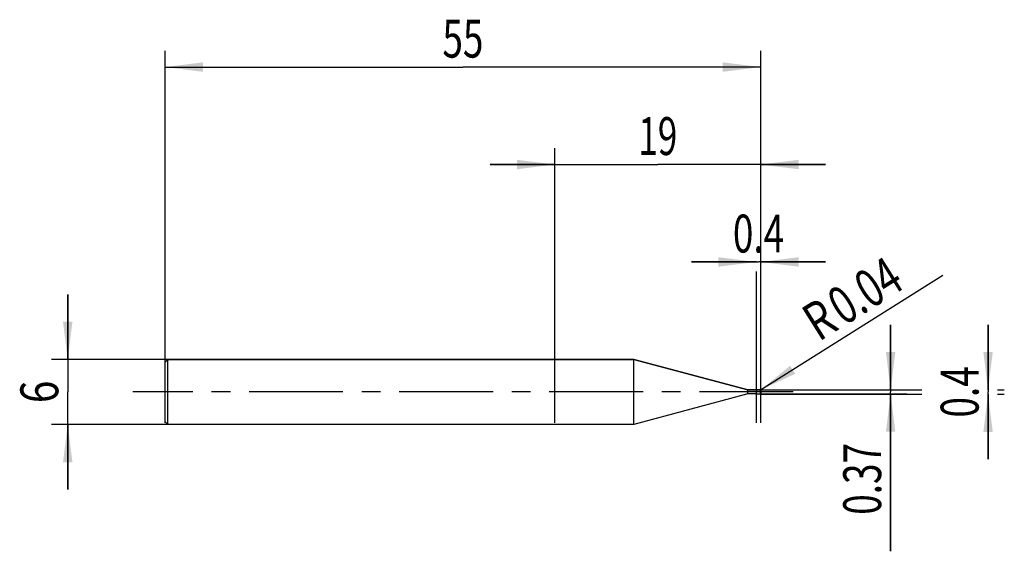
# Model space of a CAD drawing. Units: millimetres. Extents: x -13.4 to 77.5, y -14.7 to 34.4.
import ezdxf
from ezdxf.enums import TextEntityAlignment as Align

# ---------------------------------------------------------------- set-up
doc = ezdxf.new("R2010")
doc.units = ezdxf.units.MM
doc.header["$LTSCALE"] = 23.1
doc.linetypes.add('CENTER', pattern=[0.6, 0.375, -0.075, 0.075, -0.075])
doc.layers.get('0').update_dxf_attribs({"linetype": 'CONTINUOUS'})
for name, color, linetype in [('_03_2D_ZEICHNUNG_BEMASSUNGEN', 7, 'CONTINUOUS'), ('_21_KURVEN', 7, 'CONTINUOUS'), ('_30_VOLUMEN', 7, 'CONTINUOUS'), ('BG_STARTBEZUEGE', 7, 'CONTINUOUS'), ('CUT', 7, 'CONTINUOUS'), ('NOCUT', 7, 'CONTINUOUS')]:
    doc.layers.add(name, color=color, linetype=linetype)
doc.styles.get("Standard").update_dxf_attribs({"font": 'SIMPLEX.SHX', "width": 0.7})
doc.dimstyles.new('DIMSTYLE_1', dxfattribs={"dimtxt": 3.5, "dimasz": 3.5, "dimexe": 1.5, "dimexo": 0, "dimgap": 0.875, "dimtad": 1, "dimdsep": 46, "dimtxsty": 'STANDARD', "dimblk": '_FILLED', "dimblk1": '_FILLED', "dimblk2": '_FILLED', "dimcen": 0.09, "dimclrt": 2, "dimazin": 2, "dimtp": 0.1, "dimtm": 0.1, "dimtfac": 1, "dimtofl": 0, "dimtmove": 0, "dimatfit": 3, "dimldrblk": '_FILLED', "dimfxl": 1, "dimtolj": 1, "dimarcsym": 0})
doc.dimstyles.new('DIMSTYLE_2', dxfattribs={"dimtxt": 3.5, "dimasz": 3.5, "dimexe": 1.5, "dimexo": 0, "dimtad": 1, "dimdsep": 46, "dimtxsty": 'STANDARD', "dimblk": '_FILLED', "dimblk1": '_FILLED', "dimblk2": '_FILLED', "dimcen": 0.09, "dimclrt": 2, "dimazin": 2, "dimtp": 0.1, "dimtm": 0.1, "dimtfac": 1, "dimtofl": 0, "dimtmove": 0, "dimatfit": 3, "dimldrblk": '_FILLED', "dimfxl": 1, "dimtolj": 1, "dimarcsym": 0})
doc.dimstyles.new('DIMSTYLE_3', dxfattribs={"dimtxt": 3.5, "dimasz": 3.5, "dimexe": 1.5, "dimexo": 0, "dimgap": 0.875, "dimtad": 1, "dimdsep": 46, "dimtxsty": 'STANDARD', "dimblk": '_FILLED', "dimblk1": '_FILLED', "dimblk2": '_FILLED', "dimcen": 0.09, "dimclrt": 2, "dimazin": 2, "dimtp": 0.3, "dimtm": 0.3, "dimtfac": 1, "dimtofl": 0, "dimtmove": 0, "dimatfit": 3, "dimldrblk": '_FILLED', "dimfxl": 1, "dimtolj": 1, "dimarcsym": 0})
doc.dimstyles.new('DIMSTYLE_4', dxfattribs={"dimtxt": 3.5, "dimasz": 3.5, "dimexe": 1.5, "dimexo": 0, "dimgap": 0.875, "dimtad": 1, "dimdsep": 46, "dimtxsty": 'STANDARD', "dimblk": '_FILLED', "dimblk1": '_FILLED', "dimblk2": '_FILLED', "dimcen": 0.09, "dimclrt": 2, "dimazin": 2, "dimtp": 0.2, "dimtm": 0.2, "dimtfac": 1, "dimtofl": 0, "dimtmove": 0, "dimatfit": 3, "dimldrblk": '_FILLED', "dimfxl": 1, "dimtolj": 1, "dimarcsym": 0})

# ---------------------------------------------------------------- blocks, each defined once
blk = doc.blocks.new('_FILLED')
at = {"color": 0, "linetype": 'BYBLOCK'}
blk.add_solid([(0, 0), (-1, 0.125), (-1, -0.125)], dxfattribs=at)
blk = doc.blocks.new('*D0')
at = {"layer": '_03_2D_ZEICHNUNG_BEMASSUNGEN', "color": 7, "linetype": 'CONTINUOUS'}
for p, q in [((-9, 3), (-9, 9)), ((-9, 9), (-9, 0)), ((0.25, 3), (-10.5, 3)), ((-9, -9), (-9, 0)), ((0.25, -3), (-10.5, -3)), ((-9, -3), (-9, -9))]:
    blk.add_line(p, q, dxfattribs=at)
at = {"layer": '_03_2D_ZEICHNUNG_BEMASSUNGEN', "color": 7, "linetype": 'CONTINUOUS', "xscale": 3.5, "yscale": 3.5, "zscale": 3.5}
for p, rotation in [((-9, 3), 270), ((-9, -3), 90)]:
    blk.add_blockref('_FILLED', p, dxfattribs=dict(at, rotation=rotation))
at = {"layer": '_03_2D_ZEICHNUNG_BEMASSUNGEN', "color": 2, "linetype": 'CONTINUOUS', "width": 0.785714}
blk.add_text('6', height=3.5, rotation=90, dxfattribs=at).set_placement((-9.875, 0), align=Align.CENTER)
blk = doc.blocks.new('*D1')
at = {"layer": '_03_2D_ZEICHNUNG_BEMASSUNGEN', "color": 7, "linetype": 'CONTINUOUS'}
for p, q in [((76, 0.2), (76, 6.2)), ((76, 6.2), (76, 0)), ((54.96, 0.2), (69.875, 0.2)), ((76, -6.2), (76, 0)), ((76.875, 0.2), (77.5, 0.2)), ((54.96, -0.2), (69.875, -0.2)), ((76, -0.2), (76, -6.2)), ((76.875, -0.2), (77.5, -0.2))]:
    blk.add_line(p, q, dxfattribs=at)
at = {"layer": '_03_2D_ZEICHNUNG_BEMASSUNGEN', "color": 7, "linetype": 'CONTINUOUS', "xscale": 3.5, "yscale": 3.5, "zscale": 3.5}
for p, rotation in [((76, 0.2), 270), ((76, -0.2), 90)]:
    blk.add_blockref('_FILLED', p, dxfattribs=dict(at, rotation=rotation))
at = {"layer": '_03_2D_ZEICHNUNG_BEMASSUNGEN', "color": 2, "linetype": 'CONTINUOUS', "width": 0.714286}
blk.add_text('0.4', height=3.5, rotation=90, dxfattribs=at).set_placement((75.125, 0), align=Align.CENTER)
blk = doc.blocks.new('*D2')
at = {"layer": '_03_2D_ZEICHNUNG_BEMASSUNGEN', "color": 7, "linetype": 'CONTINUOUS'}
for p, q in [((67, 0.185), (67, 6.185)), ((67, 6.185), (67, 0)), ((54.6, 0.185), (68.5, 0.185)), ((67, -14.721), (67, 0)), ((54.6, -0.185), (68.5, -0.185)), ((67, -0.185), (67, -14.721))]:
    blk.add_line(p, q, dxfattribs=at)
at = {"layer": '_03_2D_ZEICHNUNG_BEMASSUNGEN', "color": 7, "linetype": 'CONTINUOUS', "xscale": 3.5, "yscale": 3.5, "zscale": 3.5}
for p, rotation in [((67, 0.185), 270), ((67, -0.185), 90)]:
    blk.add_blockref('_FILLED', p, dxfattribs=dict(at, rotation=rotation))
at = {"layer": '_03_2D_ZEICHNUNG_BEMASSUNGEN', "color": 2, "linetype": 'CONTINUOUS', "width": 0.714286}
blk.add_text('0.37', height=3.5, rotation=90, dxfattribs=at).set_placement((66.125, -4.721), align=Align.RIGHT)
blk = doc.blocks.new('*D3')
at = {"layer": '_03_2D_ZEICHNUNG_BEMASSUNGEN', "color": 7, "linetype": 'CONTINUOUS'}
blk.add_line((54.994, 0.181), (71.829, 10.772), dxfattribs=at)
at = {"layer": '_03_2D_ZEICHNUNG_BEMASSUNGEN', "color": 7, "linetype": 'CONTINUOUS', "xscale": 3.5, "yscale": 3.5, "zscale": 3.5, "rotation": 212.173218319}
blk.add_blockref('_FILLED', (54.994, 0.181), dxfattribs=at)
at = {"layer": '_03_2D_ZEICHNUNG_BEMASSUNGEN', "color": 2, "linetype": 'CONTINUOUS'}
for s, width, p in [('0.04', 0.732143, (62.687, 6.055)), ('R', 0.785714, (60.36, 4.591))]:
    blk.add_text(s, height=3.5, rotation=32.17322, dxfattribs=dict(at, width=width)).set_placement(p)
blk = doc.blocks.new('*D4')
at = {"layer": '_03_2D_ZEICHNUNG_BEMASSUNGEN', "color": 7, "linetype": 'CONTINUOUS'}
for p, q in [((0, -2.857), (0, 31.5)), ((55, -2.857), (55, 31.5)), ((0, 30), (27.5, 30)), ((55, 30), (27.5, 30))]:
    blk.add_line(p, q, dxfattribs=at)
at = {"layer": '_03_2D_ZEICHNUNG_BEMASSUNGEN', "color": 7, "linetype": 'CONTINUOUS', "xscale": 3.5, "yscale": 3.5, "zscale": 3.5, "rotation": 180}
blk.add_blockref('_FILLED', (0, 30), dxfattribs=at)
at = {"layer": '_03_2D_ZEICHNUNG_BEMASSUNGEN', "color": 7, "linetype": 'CONTINUOUS', "xscale": 3.5, "yscale": 3.5, "zscale": 3.5}
blk.add_blockref('_FILLED', (55, 30), dxfattribs=at)
at = {"layer": '_03_2D_ZEICHNUNG_BEMASSUNGEN', "color": 2, "linetype": 'CONTINUOUS', "width": 0.714286}
blk.add_text('55', height=3.5, dxfattribs=at).set_placement((27.5, 30.875), align=Align.CENTER)
blk = doc.blocks.new('*D5')
at = {"layer": '_03_2D_ZEICHNUNG_BEMASSUNGEN', "color": 7, "linetype": 'CONTINUOUS'}
for p, q in [((54.6, 12), (48.6, 12)), ((48.6, 12), (54.8, 12)), ((61, 12), (54.8, 12)), ((55, 12), (61, 12)), ((54.6, -2.857), (54.6, 11.125)), ((55, -2.857), (55, 11.125))]:
    blk.add_line(p, q, dxfattribs=at)
at = {"layer": '_03_2D_ZEICHNUNG_BEMASSUNGEN', "color": 7, "linetype": 'CONTINUOUS', "xscale": 3.5, "yscale": 3.5, "zscale": 3.5}
blk.add_blockref('_FILLED', (54.6, 12), dxfattribs=at)
at = {"layer": '_03_2D_ZEICHNUNG_BEMASSUNGEN', "color": 7, "linetype": 'CONTINUOUS', "xscale": 3.5, "yscale": 3.5, "zscale": 3.5, "rotation": 180}
blk.add_blockref('_FILLED', (55, 12), dxfattribs=at)
at = {"layer": '_03_2D_ZEICHNUNG_BEMASSUNGEN', "color": 2, "linetype": 'CONTINUOUS', "width": 0.714286}
blk.add_text('0.4', height=3.5, dxfattribs=at).set_placement((54.8, 12.875), align=Align.CENTER)
blk = doc.blocks.new('*D6')
at = {"layer": '_03_2D_ZEICHNUNG_BEMASSUNGEN', "color": 7, "linetype": 'CONTINUOUS'}
for p, q in [((36, -2.857), (36, 22.5)), ((55, -2.857), (55, 22.5)), ((36, 21), (30, 21)), ((30, 21), (45.5, 21)), ((61, 21), (45.5, 21)), ((55, 21), (61, 21))]:
    blk.add_line(p, q, dxfattribs=at)
at = {"layer": '_03_2D_ZEICHNUNG_BEMASSUNGEN', "color": 7, "linetype": 'CONTINUOUS', "xscale": 3.5, "yscale": 3.5, "zscale": 3.5}
blk.add_blockref('_FILLED', (36, 21), dxfattribs=at)
at = {"layer": '_03_2D_ZEICHNUNG_BEMASSUNGEN', "color": 7, "linetype": 'CONTINUOUS', "xscale": 3.5, "yscale": 3.5, "zscale": 3.5, "rotation": 180}
blk.add_blockref('_FILLED', (55, 21), dxfattribs=at)
at = {"layer": '_03_2D_ZEICHNUNG_BEMASSUNGEN', "color": 2, "linetype": 'CONTINUOUS', "width": 0.678571}
blk.add_text('19', height=3.5, dxfattribs=at).set_placement((45.5, 21.875), align=Align.CENTER)

msp = doc.modelspace()

# ---------------------------------------------------------------- linework, layer by layer
at = {"color": 4, "linetype": 'CONTINUOUS'}
msp.add_line((54.6, -0.2), (54.6, 0.2), dxfattribs=at)
at = {"layer": '_21_KURVEN', "color": 5, "linetype": 'CONTINUOUS'}
msp.add_line((54.96, 0.2), (54.6, 0.2), dxfattribs=at)
msp.add_arc((54.96, 0.16), 0.04, 0, 90, dxfattribs=at)
at = {"layer": '_30_VOLUMEN', "color": 4, "linetype": 'CONTINUOUS'}
for p, q in [((0.25, 3), (0, 2.75)), ((0, -2.75), (0, 2.75)), ((0.25, -3), (0.25, 3)), ((43.294, 3), (0.25, 3)), ((53.8, 0.185), (43.294, 3)), ((43.294, -3), (43.294, 3)), ((54.6, 0.185), (53.8, 0.185)), ((53.8, -0.185), (53.8, 0.185)), ((54.96, 0.2), (54.6, 0.2)), ((54.6, -0.108), (54.6, 0.185)), ((55, 0.16), (55, -0.16)), ((53.8, -0.185), (43.294, -3)), ((54.6, -0.185), (53.8, -0.185)), ((54.96, -0.2), (54.6, -0.2)), ((0.25, -3), (0, -2.75)), ((43.294, -3), (0.25, -3))]:
    msp.add_line(p, q, dxfattribs=at)
at = {"layer": '_30_VOLUMEN', "color": 7, "linetype": 'CONTINUOUS'}
msp.add_line((54.96, 0.2), (54.96, -0.2), dxfattribs=at)
at = {"layer": '_30_VOLUMEN', "color": 4, "linetype": 'CONTINUOUS'}
for centre, start, end in [((54.96, 0.16), 0, 90), ((54.96, -0.16), 270, 360)]:
    msp.add_arc(centre, 0.04, start, end, dxfattribs=at)
at = {"layer": 'BG_STARTBEZUEGE', "color": 7, "linetype": 'CENTER'}
msp.add_line((58, 0), (-3, 0), dxfattribs=at)
at = {"layer": 'CUT', "color": 1, "linetype": 'CONTINUOUS'}
for p, q in [((54.96, 0.2), (54.6, 0.2)), ((54.6, 0.2), (54.6, 0)), ((55, 0), (55, 0.16))]:
    msp.add_line(p, q, dxfattribs=at)
msp.add_arc((54.96, 0.16), 0.04, 0, 90, dxfattribs=at)
at = {"layer": 'NOCUT', "color": 7, "linetype": 'CONTINUOUS'}
for p, q in [((0, 2.75), (0.25, 3)), ((0, 0), (0, 2.75)), ((0.25, 3), (43.294, 3)), ((43.294, 3), (53.8, 0.185)), ((53.8, 0.185), (54.6, 0.185)), ((54.6, 0), (54.6, 0.185))]:
    msp.add_line(p, q, dxfattribs=at)

# ---------------------------------------------------------------- dimensions: what is measured, and where the dimension line sits
at = {"layer": '_03_2D_ZEICHNUNG_BEMASSUNGEN', "color": 7, "linetype": 'CONTINUOUS'}
dim = msp.add_linear_dim(base=(55, 30), p1=(0, -2.857), p2=(55, -2.857), dimstyle='DIMSTYLE_3', dxfattribs=at)
dim.commit()
dim.dimension.update_dxf_attribs({"geometry": '*D4', "text_midpoint": (27, 30), "dimtype": 160})
for base, p1, p2, angle, dimstyle, picture, middle in [((36, 21), (55, -2.857), (36, -2.857), 180, 'DIMSTYLE_4', '*D6', (45, 21)), ((54.6, 12), (55, -2.857), (54.6, -2.857), 180, 'DIMSTYLE_1', '*D5', (54.3, 12)), ((-9, 3), (0.25, -3), (0.25, 3), 90, 'DIMSTYLE_1', '*D0', (-9, -0.5)), ((67, 0.185), (54.6, -0.185), (54.6, 0.185), 90, 'DIMSTYLE_1', '*D2', (67, -10.221)), ((76, 0.2), (54.96, -0.2), (54.96, 0.2), 90, 'DIMSTYLE_1', '*D1', (76, -0.5))]:
    dim = msp.add_linear_dim(base=base, p1=p1, p2=p2, angle=angle, dimstyle=dimstyle, dxfattribs=at)
    dim.commit()
    dim.dimension.update_dxf_attribs({"geometry": picture, "text_midpoint": middle, "dimtype": 160})
dim = msp.add_radius_dim(center=(54.96, 0.16), mpoint=(54.994, 0.181), text='R<>', dimstyle='DIMSTYLE_2', override={"dimpost": '<>'}, dxfattribs=at)
dim.commit()
dim.dimension.update_dxf_attribs({"geometry": '*D3', "text_midpoint": (64.93, 9.533), "dimtype": 164})

doc.saveas('drawing.dxf')
